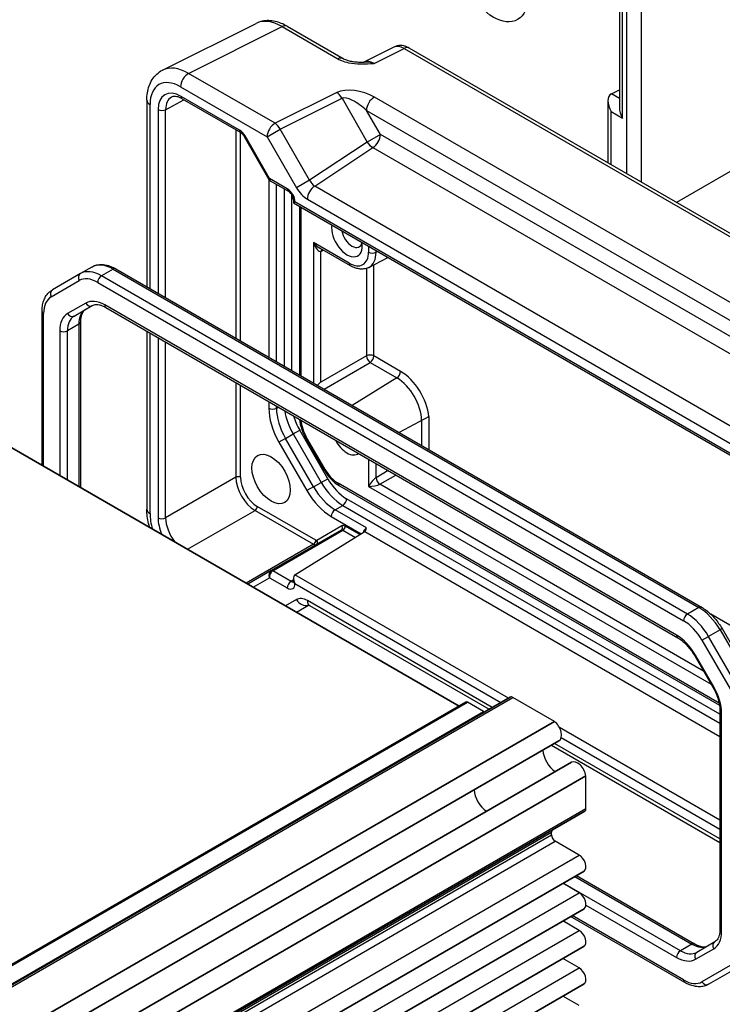
# Model space of a CAD drawing. Units: millimetres. Extents: x 29 to 3578, y 16 to 718.
# Drawn here: x 580 to 645, y 313 to 403 of the extents above; entities that cross this region are included whole.
import ezdxf

# ---------------------------------------------------------------- set-up
doc = ezdxf.new("R2010")
doc.units = ezdxf.units.MM
doc.header["$LTSCALE"] = 2
doc.layers.add('Visible (ISO)', color=7, linetype='Continuous', lineweight=35)
doc.layers.add('Visible Narrow (ISO)', color=7, linetype='Continuous', lineweight=25)

msp = doc.modelspace()

# ---------------------------------------------------------------- linework, layer by layer
at = {"layer": 'Visible (ISO)'}
for p, q in [((620.7606, 340.0694), (572.9066, 367.6979)), ((504.85, 271.2507), (625.4825, 340.8979)), ((500.7732, 270.7946), (621.4056, 340.4418)), ((508.9425, 269.0075), (629.5749, 338.6547)), ((509.3586, 267.2149), (629.991, 336.862)), ((510.5035, 265.2318), (631.136, 334.8789)), ((511.848, 263.9751), (632.4804, 333.6222)), ((511.7444, 260.7383), (632.3768, 330.3855)), ((511.6667, 255.1924), (632.2992, 324.8395)), ((511.6667, 251.7222), (632.2992, 321.3694)), ((511.6667, 248.2521), (632.2992, 317.8993)), ((511.6667, 244.782), (632.2992, 314.4292))]:
    msp.add_line(p, q, dxfattribs=at)
at = {"layer": 'Visible Narrow (ISO)'}
for p, q in [((636.217, 422.4457), (636.217, 389.2129)), ((637.6061, 388.4109), (637.6061, 422.4317)), ((635.5714, 413.063), (635.5714, 395.2986)), ((635.8643, 394.313), (635.8643, 413.2321)), ((593.3947, 398.7519), (602.03, 403.0646)), ((595.7943, 398.451), (604.4295, 402.7637)), ((604.4295, 402.7637), (609.5809, 399.7895)), ((604.9048, 402.7995), (610.0562, 399.8253)), ((614.7324, 400.8798), (611.9636, 399.497)), ((612.9272, 399.3785), (615.6859, 400.7563)), ((615.6859, 400.7563), (668.6989, 370.1492)), ((669.1743, 370.185), (616.1612, 400.7921)), ((603.7762, 393.8426), (595.7943, 398.451)), ((595.0625, 397.2126), (603.0445, 392.6042)), ((600.5052, 393.2112), (595.1007, 396.3315)), ((609.4843, 396.6934), (603.7762, 393.8426)), ((604.2516, 393.3011), (609.9596, 396.1518)), ((609.9596, 396.1518), (612.2919, 392.1121)), ((660.5475, 368.788), (612.9479, 396.2696)), ((634.8287, 396.5719), (635.5714, 396.9428)), ((635.5714, 396.1431), (634.8287, 396.5719)), ((591.9429, 395.9888), (591.9429, 378.7585)), ((592.2358, 378.5894), (592.2358, 395.5806)), ((593.6806, 395.1034), (595.3656, 396.0095)), ((595.2042, 396.1026), (600.6088, 392.9823)), ((634.5107, 395.911), (634.5107, 390.198)), ((592.9797, 395.1069), (592.9797, 378.1599)), ((593.6806, 377.7553), (593.6806, 395.1034)), ((612.2161, 395.0311), (659.8157, 367.5495)), ((613.499, 392.8091), (612.2161, 395.0311)), ((634.8036, 390.0289), (634.8036, 394.9254)), ((634.8036, 394.9254), (635.8643, 394.313)), ((600.1657, 393.2381), (600.1657, 374.0111)), ((600.5862, 373.7683), (600.5862, 392.9953)), ((601.0055, 392.6831), (600.926, 392.6372)), ((600.926, 392.6372), (603.2176, 388.6681)), ((603.2731, 388.7554), (601.0055, 392.6831)), ((603.0445, 392.6042), (604.2516, 393.3011)), ((603.0445, 392.6042), (605.762, 387.8973)), ((606.9691, 388.5942), (604.2516, 393.3011)), ((613.499, 392.8091), (612.2919, 392.1121)), ((658.5328, 366.8088), (613.499, 392.8091)), ((612.2919, 392.1121), (606.9691, 388.5942)), ((607.4461, 388.0496), (612.8166, 391.5991)), ((612.8166, 391.5991), (657.8504, 365.5988)), ((647.0242, 390.1156), (640.8388, 386.5445)), ((603.2062, 388.6879), (603.2062, 372.2557)), ((604.9121, 387.8091), (603.2731, 388.7554)), ((603.3353, 388.5504), (605.0157, 387.5802)), ((603.9133, 371.8474), (603.9133, 388.2167)), ((606.9691, 388.5942), (605.762, 387.8973)), ((652.0913, 362.2738), (607.4461, 388.0496)), ((604.6204, 387.8085), (604.6204, 371.4392)), ((605.3275, 371.0309), (605.3275, 387.2442)), ((605.4726, 386.7887), (605.4726, 386.4999)), ((605.4726, 386.4999), (605.6191, 386.5844)), ((605.4726, 386.4999), (652.907, 359.1137)), ((605.6191, 386.5844), (605.6191, 386.5846)), ((652.5534, 359.4869), (605.6191, 386.5844)), ((606.0296, 386.1784), (606.0296, 370.6256)), ((606.7637, 386.8396), (651.4088, 361.0638)), ((606.176, 370.541), (606.176, 386.0938)), ((607.3195, 382.8433), (607.3195, 369.8808)), ((610.6308, 380.9315), (607.3195, 382.8433)), ((610.7343, 380.7027), (607.9231, 382.3257)), ((608.0141, 382.0203), (608.2489, 382.1376)), ((608.0141, 369.9632), (608.0141, 382.0203)), ((612.4107, 382.4942), (612.4107, 381.9592)), ((613.1052, 381.9522), (613.1052, 382.0932)), ((613.2316, 382.0202), (613.1052, 381.9522)), ((612.4427, 380.5504), (614.1945, 381.4643)), ((612.9054, 372.3792), (612.9054, 380.7918)), ((585.8107, 379.9724), (583.2249, 378.4795)), ((586.8714, 380.5848), (585.8107, 379.9724)), ((588.8214, 380.3916), (587.7607, 379.7792)), ((588.8214, 380.3916), (642.9054, 349.1662)), ((589.0714, 380.4164), (643.1554, 349.191)), ((612.2109, 380.4557), (612.2109, 372.3862)), ((583.1214, 377.8424), (585.7072, 379.3353)), ((587.4072, 379.1669), (641.4911, 347.9415)), ((641.8447, 348.5538), (587.7607, 379.7792)), ((586.3015, 377.2536), (584.627, 376.2868)), ((640.8468, 346.5989), (588.0515, 377.0802)), ((582.2708, 362.2915), (582.2708, 376.49)), ((582.4172, 362.207), (582.4172, 376.2859)), ((585.2306, 376.0579), (586.9051, 377.0247)), ((588.1551, 376.8513), (640.9503, 346.37)), ((585.6699, 375.2969), (584.6093, 374.6846)), ((585.6699, 375.2969), (585.6699, 360.329)), ((585.8164, 375.5011), (585.8164, 360.2445)), ((583.9021, 374.6846), (583.9021, 361.3496)), ((584.6093, 360.9414), (584.6093, 374.6846)), ((591.9429, 374.6644), (591.9429, 358.2391)), ((592.2358, 357.8308), (592.2358, 374.4953)), ((592.9797, 374.0658), (592.9797, 357.4454)), ((593.6806, 357.4419), (593.6806, 373.6612)), ((612.2109, 372.3862), (608.0141, 369.9632)), ((608.3021, 369.3135), (612.5642, 371.7742)), ((612.5642, 371.7742), (615.0272, 370.3522)), ((615.3684, 370.9572), (612.9054, 372.3792)), ((600.1657, 369.917), (600.1657, 361.1861)), ((615.0272, 370.3522), (610.9089, 367.8085)), ((600.5862, 361.1839), (600.5862, 369.6742)), ((603.2062, 368.1616), (603.2062, 367.5606)), ((603.9133, 367.5606), (603.9133, 367.7533)), ((603.9133, 367.5606), (604.0802, 367.657)), ((617.9966, 366.786), (615.2454, 365.3048)), ((617.302, 366.412), (617.302, 364.1174)), ((617.9966, 363.7164), (617.9966, 366.786)), ((605.4488, 365.1812), (606.0524, 365.5296)), ((608.6381, 361.0509), (606.0524, 365.5296)), ((604.7417, 364.7729), (604.1381, 364.4244)), ((604.1381, 364.4244), (606.7239, 359.9457)), ((604.7417, 364.7729), (605.4488, 365.1812)), ((607.3275, 360.2942), (604.7417, 364.7729)), ((605.4488, 365.1812), (608.0346, 360.7024)), ((606.6143, 364.8018), (606.6938, 364.8477)), ((606.6143, 364.8018), (608.2888, 361.9015)), ((608.3683, 361.9474), (606.6938, 364.8477)), ((612.4107, 362.8473), (612.4107, 360.336)), ((608.2888, 361.9015), (608.3683, 361.9474)), ((613.1052, 361.145), (613.1052, 362.4463)), ((614.2322, 361.7957), (613.1052, 361.145)), ((600.1657, 361.1861), (593.6806, 357.4419)), ((608.0346, 360.7024), (608.6381, 361.0509)), ((613.4586, 360.533), (614.9389, 361.3877)), ((607.3275, 360.2942), (606.7239, 359.9457)), ((607.3275, 360.2942), (608.0346, 360.7024)), ((644.7695, 340.3333), (609.6183, 360.6278)), ((609.7218, 360.3989), (644.805, 340.1436)), ((612.4107, 360.336), (644.0343, 342.0781)), ((643.3398, 343.2811), (613.4586, 360.533)), ((644.8497, 339.3071), (610.3881, 359.2035)), ((595.7106, 354.532), (601.9332, 358.1247)), ((601.9332, 358.1247), (607.3377, 355.0043)), ((607.5461, 355.3696), (602.1416, 358.4899)), ((609.3275, 358.1829), (610.0346, 358.5912)), ((612.2156, 356.5155), (609.3275, 358.1829)), ((610.0346, 358.5912), (644.8497, 338.4906)), ((608.9739, 357.5705), (611.7389, 355.9742)), ((609.8932, 356.3106), (603.4181, 352.5722)), ((603.5644, 352.5552), (610.047, 356.2979)), ((609.9553, 356.6928), (607.6462, 355.3597)), ((610.047, 356.2979), (611.1927, 355.6364)), ((611.5988, 355.8875), (610.2554, 356.6631)), ((612.0707, 356.1909), (644.8497, 337.2659)), ((605.613, 352.186), (611.9963, 356.1333)), ((607.3377, 355.0043), (601.1151, 351.4117)), ((603.4181, 352.5722), (601.2616, 351.3271)), ((605.2595, 351.5736), (603.5619, 352.5537)), ((601.7616, 351.0385), (603.2731, 351.9111)), ((603.2731, 351.9111), (604.9121, 350.9649)), ((605.4726, 351.7054), (605.2595, 351.5736)), ((605.4726, 351.866), (605.4726, 351.5772)), ((625.3235, 340.8061), (605.613, 352.186)), ((605.6191, 351.3732), (624.6226, 340.4015)), ((605.6191, 351.3731), (605.6191, 351.3732)), ((605.762, 349.8954), (604.7517, 349.3121)), ((605.7517, 348.7348), (606.8767, 349.3843)), ((623.8293, 339.9435), (606.7637, 349.7963)), ((606.9708, 349.3385), (623.5364, 339.7744)), ((642.9054, 349.1662), (641.8447, 348.5538)), ((660.6374, 338.9423), (644.0019, 348.5469)), ((644.8554, 347.1077), (643.7947, 346.4953)), ((645.0384, 347.2134), (644.8554, 347.1077)), ((644.8554, 347.1077), (647.4411, 342.629)), ((645.0384, 347.2134), (647.6242, 342.7347)), ((643.1911, 346.1469), (643.7947, 346.4953)), ((646.3805, 342.0166), (643.7947, 346.4953)), ((643.1911, 346.1469), (645.7769, 341.6682)), ((642.5968, 344.7515), (642.5173, 344.7056)), ((642.5173, 344.7056), (644.1918, 341.8053)), ((644.2713, 341.8511), (642.5968, 344.7515)), ((644.2713, 341.8511), (644.1918, 341.8053)), ((505.1, 271.226), (625.7325, 340.8731)), ((629.5749, 338.6547), (625.7325, 340.8731)), ((500.9232, 270.7798), (621.5556, 340.4269)), ((623.0233, 339.5795), (621.5556, 340.4269)), ((502.3909, 269.9324), (623.0233, 339.5795)), ((644.8497, 339.616), (644.8497, 319.4782)), ((644.9962, 319.274), (644.9962, 339.4119)), ((644.8497, 329.5327), (630.031, 338.0883)), ((630.203, 337.1796), (644.8497, 328.7234)), ((629.2859, 336.4549), (644.8497, 327.4691)), ((644.8497, 327.8073), (629.5788, 336.624)), ((632.4804, 330.6143), (632.4804, 333.6222)), ((511.848, 260.9672), (632.4804, 330.6143)), ((508.666, 258.7919), (629.2984, 328.439)), ((508.666, 258.5527), (629.2984, 328.1999)), ((629.2984, 328.1999), (629.2984, 328.439)), ((509.0195, 257.9403), (629.652, 327.5875)), ((631.8617, 326.3117), (629.652, 327.5875)), ((511.2292, 256.6646), (631.8617, 326.3117)), ((631.5926, 324.4316), (642.511, 318.1279)), ((631.8617, 322.8416), (630.3502, 323.7143)), ((641.2003, 317.4908), (630.3855, 323.7347)), ((631.4462, 324.3471), (642.261, 318.1031)), ((511.2292, 253.1945), (631.8617, 322.8416)), ((632.4781, 321.71), (640.8468, 316.8784)), ((641.4911, 314.7917), (631.1987, 320.7341)), ((631.8617, 319.3715), (630.3502, 320.2442)), ((641.5947, 314.5628), (631.0523, 320.6495)), ((511.2292, 249.7243), (631.8617, 319.3715)), ((642.261, 318.1031), (641.2003, 317.4908)), ((644.3748, 318.309), (642.7003, 317.3422)), ((642.5968, 316.705), (644.2713, 317.6718)), ((631.8617, 315.9014), (630.3502, 316.774)), ((511.2292, 246.2542), (631.8617, 315.9014)), ((645.7769, 316.1162), (643.1911, 314.6233)), ((643.7947, 314.3944), (646.3805, 315.8873)), ((631.8617, 312.4313), (630.3502, 313.3039))]:
    msp.add_line(p, q, dxfattribs=at)
for centre, major_axis in [((623.9244, 407.3184), (-2.25, 3.8971)), ((603.4183, 361.023), (-1.2524, 2.1692))]:
    msp.add_ellipse(centre, major_axis=major_axis, ratio=0.5773503, dxfattribs=at)
for centre, major_axis, ratio, start_param, end_param in [((604.4083, 398.6635), (-2.4495, 4.3634), 0.5768722, 5.5053554, 6.2552804), ((604.4048, 401.9335), (0.5, 0.866), 0.5773503, 0, 0.7504916), ((615.6621, 399.1086), (-0.9476, 1.762), 0.576999, 5.5158176, 6.2657426), ((615.6612, 399.9261), (0.5, 0.866), 0.5773503, 0, 0.7504916), ((609.5562, 398.9593), (0.5, 0.866), 0.5773503, 0, 0.7504916), ((595.773, 394.3508), (-2.4495, 4.3634), 0.5768722, 5.5053554, 6.2552804), ((612.9544, 397.7563), (-1.0545, 1.7059), 0.5755994, 5.4811011, 6.2201799), ((595.0659, 393.9426), (-2.0024, 3.4683), 0.5766475, 5.4983961, 7.0679745), ((595.7696, 397.6208), (0.5, 0.866), 0.5773503, 0.7504916, 2.3561945), ((611.4843, 395.5387), (-2.4574, 0.661), 0.4867421, 4.2108349, 5.7816312), ((595.1013, 393.8812), (-1.5005, 2.5989), 0.5771744, 5.4979394, 7.0684312), ((595.4549, 394.0854), (-1.2636, 2.1584), 0.5770901, 6.262252, 7.0649458), ((595.4542, 396.5356), (-0.25, -0.433), 0.5773503, 5.4977871, 6.2831853), ((609.4596, 395.8631), (0.4468, -0.8946), 0.5766475, 1.6056605, 2.3916676), ((611.4596, 394.7084), (-1.609, 1.3649), 0.3540021, 4.5370252, 6.1078216), ((612.9232, 395.4394), (-0.5, -0.866), 0.5773503, 3.8920842, 5.4977871), ((635.5107, 395.3336), (-0.7071, 1.2247), 0.5773503, 6.2482787, 7.8539816), ((592.9429, 395.9888), (-1, 0), 0.5773503, 0, 0.7853982), ((636.5714, 394.7212), (-0.7071, 1.2247), 0.5773503, 0.7853982, 1.5707963), ((593.3332, 395.311), (-0.5, 0), 0.5773503, 0.7853982, 2.3387412), ((603.7516, 393.0124), (0.5, 0.866), 0.5773503, 0.7504916, 2.3561945), ((603.7516, 393.0124), (-0.4468, 0.8946), 0.5766475, 4.7472531, 5.5332603), ((600.5055, 392.3944), (-0.5002, 0.8663), 0.5771744, 4.712389, 5.4979394), ((600.8588, 393.4153), (-0.25, -0.433), 0.5773503, 5.4977871, 6.2831853), ((612.7919, 392.4008), (-0.5, -0.866), 0.5773503, 0.8203047, 2.3561945), ((612.7919, 392.4008), (-0.5514, 0.8343), 0.5766475, 1.5359322, 2.3219393), ((603.6267, 388.9595), (0.4086, 0.2922), 0.1340325, 2.5130556, 3.1285353), ((603.6267, 388.9595), (-0.3032, -0.4013), 0.4760397, 5.5568044, 6.3422026), ((607.4708, 387.2479), (0.5, 0.866), 0.5773503, 0.8203047, 2.3561945), ((607.4691, 388.8829), (0.4495, -0.8987), 0.5738685, 4.7467513, 5.5327584), ((604.9119, 386.9926), (-0.5, 0.866), 0.5775261, 3.9271431, 5.4976349), ((605.2657, 388.0133), (-0.25, -0.433), 0.5773503, 5.4977871, 6.2831853), ((606.762, 388.4746), (1.0012, -1.7342), 0.5766475, 4.712389, 5.4983961), ((605.9726, 386.7887), (-0.5, 0), 0.5773503, 0, 0.7853982), ((610.4186, 383.3542), (1, -1.7321), 0.5773503, 3.7483921, 7.2471822), ((610.8783, 383.6196), (0.675, -1.1691), 0.5773503, 4.147058, 6.8485163), ((607.6731, 383.0474), (0.7339, -0.7969), 0.3689725, 4.6298146, 5.4152128), ((607.6731, 383.0474), (0.3232, -1.034), 0.3689725, 4.7949633, 6.3308531), ((608.3551, 381.8092), (-0.2234, 0.4473), 0.5766475, 0.1688166, 0.8196533), ((610.6308, 382.9868), (1.2586, -2.1799), 0.5773503, 5.4977871, 7.0685835), ((612.7642, 382.1633), (-0.5, 0), 0.5773503, 0.7853982, 2.3212879), ((610.972, 383.1838), (1.5084, -2.6127), 0.5773503, 6.2584901, 7.0685835), ((588.8214, 377.2073), (-1.95, 3.3775), 0.5773503, 5.4977871, 6.2831853), ((610.9843, 381.1357), (-0.25, -0.433), 0.5773503, 5.4977871, 6.2831853), ((586.0607, 379.5394), (-0.25, 0.433), 0.8164966, 0, 1.5707963), ((587.7607, 376.5949), (-1.95, 3.3775), 0.5773503, 5.4977871, 6.2831853), ((588.8214, 379.9834), (0.25, 0.433), 0.5773503, 0, 0.7853982), ((587.4072, 376.3908), (-1.7, 2.9445), 0.5773503, 5.4977871, 6.2831853), ((587.7607, 379.371), (-0.25, -0.433), 0.5773503, 3.9269908, 5.4977871), ((583.4749, 378.0465), (-0.25, 0.433), 0.8164966, 0, 1.5707963), ((584.8214, 374.8979), (-1.7, 2.9445), 0.5773503, 0, 0.7853982), ((588.0515, 374.2225), (-1.75, 3.0311), 0.5773503, 5.4977871, 6.2831853), ((586.6551, 377.4577), (0.25, -0.433), 0.8164966, 4.712389, 6.2831853), ((588.4051, 377.2843), (-0.25, -0.433), 0.5773503, 5.4977871, 6.2831853), ((582.7708, 376.49), (-0.5, 0), 0.5773503, 0, 0.7853982), ((586.377, 373.2557), (-1.75, 3.0311), 0.5773503, 0, 0.7853982), ((584.9806, 376.4909), (0.25, -0.433), 0.8164966, 4.712389, 6.2831853), ((587.7912, 374.0722), (-1.5, 2.5981), 0.5773503, 0, 0.7853982), ((586.7306, 373.4598), (-1.5, 2.5981), 0.5773503, 0, 0.7853982), ((585.3164, 375.5011), (0.5, 0), 0.5773503, 5.4977871, 6.2831853), ((584.2557, 374.8887), (-0.5, 0), 0.5773503, 0.7853982, 2.3561945), ((612.5519, 372.1751), (-0.5, 0), 0.5773503, 3.9269908, 5.4628806), ((612.5519, 372.1751), (-0.25, 0.433), 0.5363736, 0.7860072, 2.3555855), ((612.5519, 372.1751), (0.25, 0.433), 0.5773503, 3.9618974, 5.4977871), ((615.0148, 370.7531), (0.25, 0.433), 0.5773503, 3.9618974, 5.4977871), ((615.3684, 367.9224), (-1.8584, 3.2189), 0.5773503, 4.0459654, 5.4977871), ((607.6731, 369.3583), (-0.4785, -0.6362), 0.2277351, 3.6678961, 4.3838661), ((615.0272, 367.7254), (1.6086, -2.7861), 0.5773503, 0.7853982, 2.3561945), ((607.6731, 369.3583), (0.7903, 0.0963), 0.2277351, 5.5905207, 5.826695), ((603.5597, 367.7647), (0.5, 0), 0.5773503, 3.9269908, 5.4977871), ((606.3881, 365.7235), (2.25, -3.8971), 0.5773503, 3.9269908, 4.712389), ((606.7417, 365.9276), (-2, 3.4641), 0.5773503, 0.7853982, 1.5707963), ((607.4488, 366.3359), (2, -3.4641), 0.5773503, 4.1191617, 4.712389), ((607.8024, 366.54), (-1.75, 3.0311), 0.5773503, 1.1548794, 1.5707963), ((607.9438, 365.5694), (-1.25, 2.1651), 0.5773503, 0.855548, 1.5707963), ((610.4186, 365.0647), (-1, 1.7321), 0.5773503, 1.4976679, 3.2147211), ((609.6183, 362.669), (-1.25, 2.1651), 0.5773503, 1.5707963, 2.3561945), ((600.3741, 361.0615), (0.3, 0), 0.5773503, 0.7853982, 2.3387412), ((601.9299, 360.1637), (1.25, -2.1651), 0.575066, 3.9271431, 5.4976349), ((602.1421, 360.2862), (-1.1, 1.9053), 0.5775261, 0.7855505, 2.3560422), ((610.3881, 362.0613), (-1.75, 3.0311), 0.5773503, 1.5707963, 2.3561945), ((612.7642, 360.5401), (-0.4785, -0.6362), 0.2277351, 3.6678961, 5.2037858), ((613.4462, 360.9339), (-0.25, 0.433), 0.5363736, 0.7860072, 2.3555855), ((608.9739, 361.2448), (2.25, -3.8971), 0.5773503, 4.712389, 5.4977871), ((609.3275, 361.4489), (-2, 3.4641), 0.5773503, 1.5707963, 2.3561945), ((610.0346, 361.8571), (2, -3.4641), 0.5773503, 4.712389, 5.4977871), ((609.9718, 360.8319), (-0.25, -0.433), 0.5773503, 5.4977871, 6.2831853), ((612.7642, 360.5401), (0.7903, 0.0963), 0.2277351, 4.2209921, 5.7568819), ((610.0346, 358.9994), (0.25, 0.433), 0.5773503, 3.9269908, 5.4977871), ((592.9429, 358.2391), (-1, 0), 0.5773503, 0, 0.7853982), ((601.9295, 358.3674), (0.15, 0.2598), 0.5773503, 3.9444441, 5.4977871), ((609.3275, 357.7747), (0.25, 0.433), 0.5773503, 0.7853982, 2.3561945), ((595.0659, 356.2008), (-2, 3.4641), 0.5780539, 0.7860072, 1.192763), ((595.1013, 356.2212), (1.5, -2.5981), 0.5775261, 3.9271431, 4.5043409), ((593.3332, 357.6495), (-0.5, 0), 0.5773503, 0.7853982, 2.3387412), ((595.4549, 356.4254), (-1.25, 2.1651), 0.5816263, 0.7855505, 1.8016137), ((609.7432, 356.5704), (0.15, -0.2598), 0.8164966, 0, 1.5707963), ((610.0432, 356.0508), (0.15, -0.2598), 0.5980271, 2.3560422, 3.1415927), ((610.2553, 356.1732), (-0.3, 0.5196), 0.5775261, 5.4976349, 6.2831853), ((610.0433, 356.5407), (0.15, 0.2598), 0.5773503, 3.9444441, 5.4977871), ((612.2156, 356.1072), (-0.2398, -0.4389), 0.5610131, 3.9137886, 5.0840016), ((607.334, 355.2471), (0.15, 0.2598), 0.5773503, 3.9444441, 5.4977871), ((607.5462, 355.5329), (-0.1, 0.1732), 0.5775261, 2.3560422, 3.1415927), ((607.4341, 355.2372), (0.15, -0.2598), 0.8164966, 0, 1.5707963), ((607.3341, 355.4104), (0.25, -0.433), 0.5652256, 5.4976349, 6.2831853), ((603.6267, 352.1153), (-0.1288, 0.4899), 0.7957112, 0.2314142, 1.7847573), ((603.6267, 352.1153), (0.1742, 0.4731), 0.6620812, 0.689109, 2.242452), ((603.5656, 352.3109), (-0.1555, 0.2566), 0.5713449, 5.4856356, 6.2709076), ((603.7681, 352.1969), (-0.4599, 0.2675), 0.726104, 5.8888801, 5.9063334), ((603.5681, 352.3124), (-0.15, 0.2598), 0.5570252, 5.4976349, 6.2831853), ((603.7644, 352.4397), (0.2442, -0.0628), 0.5227438, 2.6515212, 2.6689745), ((605.9726, 351.5773), (-0.3536, 0.6124), 0.5773503, 0.0174533, 1.5707963), ((605.2657, 351.169), (0.25, 0.433), 0.5773503, 0.8028515, 2.3561945), ((604.9119, 351.7816), (0.5002, -0.8663), 0.5771744, 5.4979394, 7.0684312), ((605.2654, 351.9857), (0.2371, -0.4409), 0.5764732, 5.5153239, 6.1612305), ((605.9726, 351.5772), (-0.5, 0), 0.5773503, 0, 0.7853982), ((606.762, 348.1633), (-1, 1.7321), 0.5780539, 5.4971782, 6.2831853), ((606.4691, 350.3036), (0.5, -0.866), 0.8164966, 4.712389, 6.1417129), ((607.4708, 350.2046), (-0.5, -0.866), 0.5773503, 5.4977871, 6.2831853), ((642.9054, 348.758), (0.25, 0.433), 0.5773503, 0, 0.7853982), ((642.9054, 345.9819), (1.95, -3.3775), 0.5773503, 1.5707963, 2.3561945), ((641.8447, 348.1456), (-0.25, -0.433), 0.5773503, 3.9269908, 5.4977871), ((641.8447, 345.3695), (-1.95, 3.3775), 0.5773503, 4.712389, 5.4977871), ((641.4911, 345.1654), (1.7, -2.9445), 0.5773503, 1.5707963, 2.3561945), ((641.2003, 346.803), (-0.25, -0.433), 0.5773503, 5.4977871, 6.2831853), ((640.8468, 343.7411), (-1.75, 3.0311), 0.5773503, 4.712389, 5.4977871), ((642.5213, 340.8408), (-1.75, 3.0311), 0.5773503, 3.9269908, 4.712389), ((625.7325, 340.4649), (-0.25, 0.433), 0.5773503, 5.4977871, 6.2831853), ((621.5556, 340.182), (-0.15, 0.2598), 0.5773503, 5.4977871, 6.2831853), ((623.0233, 339.8245), (0.15, -0.2598), 0.5773503, 5.4977871, 6.2831853), ((645.3497, 339.616), (-0.5, 0), 0.5773503, 0, 0.7853982), ((629.4285, 337.8363), (0.5625, -0.9743), 0.5773503, 0, 2.1711514), ((629.7227, 335.385), (0.8648, -1.4978), 0.5773503, 3.988893, 5.4358849), ((631.6985, 333.9047), (-0.5625, 0.9743), 0.5773503, 4.1120339, 6.2831853), ((623.3587, 331.7108), (-0.85, 1.4722), 0.5773503, 0.8318672, 2.3097255), ((632.1268, 330.8185), (0.25, -0.433), 0.5773503, 0, 0.7853982), ((629.652, 328.2349), (-0.25, 0.433), 0.5773503, 0, 0.7853982), ((629.652, 327.9957), (-0.25, 0.433), 0.5773503, 0.7853982, 2.3561945), ((631.8617, 325.5973), (0.4375, -0.7578), 0.5773503, 0, 2.3561945), ((631.8617, 322.1272), (0.4375, -0.7578), 0.5773503, 0, 2.3561945), ((631.8617, 318.6571), (0.4375, -0.7578), 0.5773503, 0, 2.3561945), ((642.5213, 320.7029), (1.75, -3.0311), 0.5773503, 0, 0.7853982), ((645.3497, 319.4782), (-0.5, 0), 0.5773503, 0, 0.7853982), ((642.261, 317.6949), (0.25, 0.433), 0.5773503, 0, 0.7853982), ((642.261, 320.5526), (1.5, -2.5981), 0.5773503, 5.4977871, 6.2831853), ((644.6248, 317.8759), (-0.25, 0.433), 0.8164966, 0, 1.5707963), ((641.2003, 317.0825), (0.25, 0.433), 0.5773503, 0.7853982, 2.3561945), ((641.2003, 319.9402), (1.5, -2.5981), 0.5773503, 5.4977871, 6.2831853), ((642.9503, 316.9092), (-0.25, 0.433), 0.8164966, 0, 1.5707963), ((640.8468, 319.7361), (1.75, -3.0311), 0.5773503, 5.4977871, 6.2831853), ((631.8617, 315.187), (0.4375, -0.7578), 0.5773503, 0, 2.3561945), ((641.4911, 317.5678), (1.7, -2.9445), 0.5773503, 5.4977871, 6.2831853), ((641.8447, 314.9958), (-0.25, -0.433), 0.5773503, 5.4977871, 6.2831853), ((643.5447, 314.8274), (0.25, -0.433), 0.8164966, 4.712389, 6.2831853)]:
    msp.add_ellipse(centre, major_axis=major_axis, ratio=ratio, start_param=start_param, end_param=end_param, dxfattribs=at)
for points, knots in [([(604.9048, 402.7995), (604.7258, 402.9028), (604.5426, 402.9931), (604.1686, 403.1438), (603.9777, 403.2042), (603.5895, 403.2896), (603.3921, 403.3146), (602.995, 403.3223), (602.7951, 403.3048), (602.4029, 403.2212), (602.2107, 403.1549), (602.03, 403.0646)], [-0.78478918, -0.78478918, -0.78478918, -0.78478918, -0.63480417, -0.63480417, -0.48481916, -0.48481916, -0.33483415, -0.33483415, -0.18484914, -0.18484914, -0.03486413, -0.03486413, -0.03486413, -0.03486413]), ([(616.1612, 400.7921), (616.0884, 400.8342), (616.0113, 400.8724), (615.847, 400.9386), (615.7599, 400.9665), (615.5744, 401.0073), (615.476, 401.0202), (615.2698, 401.0242), (615.162, 401.0151), (614.9448, 400.9688), (614.8356, 400.9314), (614.7324, 400.8798)], [-0.78478918, -0.78478918, -0.78478918, -0.78478918, -0.63480417, -0.63480417, -0.48481916, -0.48481916, -0.33483415, -0.33483415, -0.18484914, -0.18484914, -0.03486413, -0.03486413, -0.03486413, -0.03486413]), ([(609.5809, 399.7895), (609.6851, 399.7294), (609.8001, 399.6743), (610.1196, 399.5469), (610.334, 399.4849), (610.9177, 399.3641), (611.2991, 399.331), (612.095, 399.3199), (612.5149, 399.3477), (612.9272, 399.3785)], [0, 0, 0, 0, 0.04419717, 0.04419717, 0.11491264, 0.11491264, 0.22805739, 0.22805739, 0.35357734, 0.35357734, 0.35357734, 0.35357734]), ([(610.0562, 399.8253), (610.1172, 399.7901), (610.1943, 399.7528), (610.3848, 399.6786), (610.5007, 399.6424), (610.7524, 399.5816), (610.8889, 399.5567), (611.1741, 399.5197), (611.322, 399.5075), (611.6249, 399.4943), (611.7803, 399.4932), (611.9581, 399.4969), (611.9767, 399.4973), (611.9954, 399.4978)], [0, 0, 0, 0, 0.04681928, 0.04681928, 0.09983252, 0.09983252, 0.15284576, 0.15284576, 0.205859, 0.205859, 0.25887225, 0.25887225, 0.26506621, 0.26506621, 0.26506621, 0.26506621]), ([(591.9429, 395.9888), (591.9429, 396.2147), (591.9589, 396.4372), (592.0268, 396.8718), (592.0787, 397.0841), (592.2239, 397.493), (592.3173, 397.6897), (592.5503, 398.0571), (592.6902, 398.2276), (593.0136, 398.5259), (593.1971, 398.6532), (593.3947, 398.7519)], [-0.78478918, -0.78478918, -0.78478918, -0.78478918, -0.62085851, -0.62085851, -0.45692785, -0.45692785, -0.29299719, -0.29299719, -0.12906653, -0.12906653, 0.03486413, 0.03486413, 0.03486413, 0.03486413]), ([(595.2042, 396.1026), (595.1148, 396.1542), (595.0276, 396.1966), (594.8615, 396.2628), (594.7826, 396.2866), (594.6366, 396.3175), (594.5694, 396.3245), (594.4486, 396.325), (594.3949, 396.3186), (594.299, 396.2958), (594.2567, 396.2796), (594.2176, 396.2586)], [-0.78524587, -0.78524587, -0.78524587, -0.78524587, -0.63168629, -0.63168629, -0.47812671, -0.47812671, -0.32456714, -0.32456714, -0.17100756, -0.17100756, -0.01744798, -0.01744798, -0.01744798, -0.01744798]), ([(600.926, 392.6372), (600.9074, 392.6695), (600.8873, 392.7009), (600.845, 392.7607), (600.8229, 392.7891), (600.778, 392.8415), (600.7551, 392.8656), (600.71, 392.9085), (600.6878, 392.9274), (600.6459, 392.9592), (600.6262, 392.9722), (600.6088, 392.9823)], [-1.57079633, -1.57079633, -1.57079633, -1.57079633, -1.41368624, -1.41368624, -1.25657614, -1.25657614, -1.09946605, -1.09946605, -0.94235596, -0.94235596, -0.78524587, -0.78524587, -0.78524587, -0.78524587]), ([(603.3353, 388.5504), (603.3259, 388.5558), (603.3166, 388.5618), (603.2984, 388.575), (603.2896, 388.5821), (603.2726, 388.5973), (603.2645, 388.6055), (603.2492, 388.6224), (603.2421, 388.6313), (603.229, 388.6494), (603.223, 388.6587), (603.2176, 388.6681)], [0.78539816, 0.78539816, 0.78539816, 0.78539816, 0.81938185, 0.81938185, 0.85336555, 0.85336555, 0.88734924, 0.88734924, 0.92133293, 0.92133293, 0.95531662, 0.95531662, 0.95531662, 0.95531662]), ([(605.4726, 386.7887), (605.4726, 386.815), (605.4702, 386.8473), (605.4579, 386.9226), (605.4474, 386.9663), (605.4169, 387.0609), (605.3963, 387.1119), (605.346, 387.2145), (605.316, 387.266), (605.2506, 387.3617), (605.2152, 387.406), (605.1451, 387.4813), (605.1105, 387.5128), (605.0558, 387.5552), (605.0344, 387.5694), (605.0157, 387.5802)], [-0.7852459, -0.7852459, -0.7852459, -0.7852459, -0.5794779, -0.5794779, -0.3560832, -0.3560832, -0.1171379, -0.1171379, 0.1307222, 0.1307222, 0.3783146, 0.3783146, 0.6159912, 0.6159912, 0.7852459, 0.7852459, 0.7852459, 0.7852459]), ([(586.8714, 380.5848), (586.9997, 380.6588), (587.1381, 380.7152), (587.4254, 380.7904), (587.5742, 380.8093), (587.8746, 380.8126), (588.0263, 380.7971), (588.3287, 380.7359), (588.4795, 380.6903), (588.778, 380.5726), (588.9259, 380.5004), (589.0714, 380.4164)], [3.92699082, 3.92699082, 3.92699082, 3.92699082, 4.08407045, 4.08407045, 4.24115008, 4.24115008, 4.39822972, 4.39822972, 4.55530935, 4.55530935, 4.71238898, 4.71238898, 4.71238898, 4.71238898]), ([(612.4427, 380.5504), (612.3384, 380.496), (612.2271, 380.4556), (611.9983, 380.4036), (611.881, 380.3919), (611.6463, 380.3944), (611.5288, 380.4084), (611.2964, 380.4583), (611.1815, 380.4942), (610.9551, 380.5848), (610.8436, 380.6396), (610.7343, 380.7027)], [0.81009339, 0.81009339, 0.81009339, 0.81009339, 0.96223397, 0.96223397, 1.11437456, 1.11437456, 1.26651515, 1.26651515, 1.41865574, 1.41865574, 1.57079633, 1.57079633, 1.57079633, 1.57079633]), ([(582.2708, 376.49), (582.2708, 376.6581), (582.2822, 376.8222), (582.3295, 377.1396), (582.3654, 377.293), (582.4636, 377.5854), (582.526, 377.7245), (582.6791, 377.9831), (582.7699, 378.1025), (582.9787, 378.3138), (583.0967, 378.4054), (583.2249, 378.4795)], [3.14159265, 3.14159265, 3.14159265, 3.14159265, 3.29867229, 3.29867229, 3.45575192, 3.45575192, 3.61283155, 3.61283155, 3.76991118, 3.76991118, 3.92699082, 3.92699082, 3.92699082, 3.92699082]), ([(586.9051, 377.0247), (586.9574, 377.0549), (587.0139, 377.0782), (587.1399, 377.1112), (587.2096, 377.1207), (587.3644, 377.1224), (587.4495, 377.1145), (587.633, 377.0774), (587.7314, 377.0482), (587.9375, 376.9669), (588.0451, 376.9148), (588.1551, 376.8513)], [3.92699082, 3.92699082, 3.92699082, 3.92699082, 4.08407045, 4.08407045, 4.24115008, 4.24115008, 4.39822972, 4.39822972, 4.55530935, 4.55530935, 4.71238898, 4.71238898, 4.71238898, 4.71238898]), ([(586.2912, 376.6703), (586.2389, 376.64), (586.1904, 376.6028), (586.0989, 376.5101), (586.0558, 376.4545), (585.9769, 376.3214), (585.9413, 376.2437), (585.8816, 376.0662), (585.8577, 375.9664), (585.8251, 375.7473), (585.8164, 375.628), (585.8164, 375.5011)], [2.35619449, 2.35619449, 2.35619449, 2.35619449, 2.51327412, 2.51327412, 2.67035376, 2.67035376, 2.82743339, 2.82743339, 2.98451302, 2.98451302, 3.14159265, 3.14159265, 3.14159265, 3.14159265]), ([(606.0418, 366.5244), (606.0455, 366.4829), (606.05, 366.4411), (606.0723, 366.2658), (606.0974, 366.131), (606.1628, 365.8606), (606.2032, 365.725), (606.2979, 365.4556), (606.3524, 365.3217), (606.474, 365.058), (606.5413, 364.9283), (606.6143, 364.8018)], [3.24934373, 3.24934373, 3.24934373, 3.24934373, 3.29867229, 3.29867229, 3.45575192, 3.45575192, 3.61283155, 3.61283155, 3.76991118, 3.76991118, 3.92699082, 3.92699082, 3.92699082, 3.92699082]), ([(608.2888, 361.9015), (608.3618, 361.775), (608.4406, 361.6519), (608.6081, 361.4147), (608.6968, 361.3006), (608.8828, 361.0838), (608.98, 360.9811), (609.1814, 360.7892), (609.2856, 360.7001), (609.4998, 360.5373), (609.6096, 360.4637), (609.7218, 360.3989)], [3.92699082, 3.92699082, 3.92699082, 3.92699082, 4.08407045, 4.08407045, 4.24115008, 4.24115008, 4.39822972, 4.39822972, 4.55530935, 4.55530935, 4.71238898, 4.71238898, 4.71238898, 4.71238898]), ([(592.2072, 356.5547), (592.171, 356.6747), (592.1383, 356.7949), (592.0013, 357.3611), (591.9429, 357.8065), (591.9429, 358.2391)], [0.38629775, 0.38629775, 0.38629775, 0.38629775, 0.47087351, 0.47087351, 0.78478918, 0.78478918, 0.78478918, 0.78478918]), ([(612.0707, 356.1909), (612.0839, 356.2032), (612.0968, 356.2171), (612.1781, 356.3196), (612.1974, 356.4196), (612.2153, 356.5142), (612.2154, 356.5148), (612.2156, 356.5155)], [0.010151617, 0.010151617, 0.010151617, 0.010151617, 0.015577223, 0.015577223, 0.045689768, 0.045689768, 0.045901165, 0.045901165, 0.045901165, 0.045901165]), ([(605.4633, 351.5018), (605.4633, 351.5018), (605.4636, 351.5027), (605.4655, 351.5085), (605.4677, 351.5167), (605.4713, 351.5412), (605.4726, 351.5575), (605.4726, 351.5772)], [0.40489752, 0.40489752, 0.40489752, 0.40489752, 0.47812671, 0.47812671, 0.63168629, 0.63168629, 0.78524587, 0.78524587, 0.78524587, 0.78524587]), ([(606.9708, 349.3385), (606.936, 349.3587), (606.9057, 349.3729), (606.8591, 349.3913), (606.8427, 349.3954), (606.8319, 349.3976), (606.8302, 349.3978), (606.8303, 349.3978)], [0.78478918, 0.78478918, 0.78478918, 0.78478918, 0.94199061, 0.94199061, 1.09919204, 1.09919204, 1.16657566, 1.16657566, 1.16657566, 1.16657566]), ([(643.1554, 349.191), (643.3009, 349.107), (643.4441, 349.0111), (643.724, 348.7983), (643.8607, 348.6813), (644.1256, 348.4291), (644.2536, 348.2938), (644.499, 348.0078), (644.6162, 347.8571), (644.8376, 347.5435), (644.9418, 347.3806), (645.0384, 347.2134)], [4.71238898, 4.71238898, 4.71238898, 4.71238898, 4.86946861, 4.86946861, 5.02654825, 5.02654825, 5.18362788, 5.18362788, 5.34070751, 5.34070751, 5.49778714, 5.49778714, 5.49778714, 5.49778714]), ([(640.9503, 346.37), (641.0603, 346.3065), (641.1725, 346.2317), (641.3972, 346.0608), (641.5097, 345.9648), (641.7308, 345.7542), (641.8395, 345.6396), (642.0494, 345.3949), (642.1506, 345.2649), (642.3426, 344.993), (642.4332, 344.8512), (642.5173, 344.7056)], [4.71238898, 4.71238898, 4.71238898, 4.71238898, 4.86946861, 4.86946861, 5.02654825, 5.02654825, 5.18362788, 5.18362788, 5.34070751, 5.34070751, 5.49778714, 5.49778714, 5.49778714, 5.49778714]), ([(644.1918, 341.8053), (644.2759, 341.6596), (644.3534, 341.5102), (644.4928, 341.208), (644.5548, 341.0553), (644.6618, 340.7512), (644.7067, 340.5998), (644.7786, 340.303), (644.8054, 340.1576), (644.841, 339.8776), (644.8497, 339.743), (644.8497, 339.616)], [5.49778714, 5.49778714, 5.49778714, 5.49778714, 5.65486678, 5.65486678, 5.81194641, 5.81194641, 5.96902604, 5.96902604, 6.12610567, 6.12610567, 6.28318531, 6.28318531, 6.28318531, 6.28318531]), ([(644.8497, 319.4782), (644.8497, 319.3512), (644.841, 319.2319), (644.8084, 319.0128), (644.7844, 318.913), (644.7248, 318.7355), (644.6892, 318.6579), (644.6103, 318.5247), (644.5672, 318.4691), (644.4756, 318.3764), (644.4272, 318.3392), (644.3748, 318.309)], [0, 0, 0, 0, 0.15707963, 0.15707963, 0.31415927, 0.31415927, 0.4712389, 0.4712389, 0.62831853, 0.62831853, 0.78539816, 0.78539816, 0.78539816, 0.78539816]), ([(642.511, 318.1279), (642.6209, 318.0644), (642.7286, 318.0123), (642.9347, 317.931), (643.0331, 317.9018), (643.2166, 317.8647), (643.3017, 317.8568), (643.4565, 317.8585), (643.5261, 317.868), (643.6522, 317.901), (643.7086, 317.9243), (643.761, 317.9545)], [4.71238898, 4.71238898, 4.71238898, 4.71238898, 4.86946861, 4.86946861, 5.02654825, 5.02654825, 5.18362788, 5.18362788, 5.34070751, 5.34070751, 5.49778714, 5.49778714, 5.49778714, 5.49778714]), ([(643.7947, 314.3944), (643.6664, 314.3204), (643.528, 314.264), (643.2407, 314.1888), (643.0919, 314.1699), (642.7914, 314.1666), (642.6397, 314.1821), (642.3374, 314.2433), (642.1866, 314.2889), (641.888, 314.4066), (641.7402, 314.4788), (641.5947, 314.5628)], [0.78539816, 0.78539816, 0.78539816, 0.78539816, 0.9424778, 0.9424778, 1.09955743, 1.09955743, 1.25663706, 1.25663706, 1.41371669, 1.41371669, 1.57079633, 1.57079633, 1.57079633, 1.57079633])]:
    msp.add_open_spline(points, degree=3, knots=knots, dxfattribs=at)
for points in [[(612.9272, 399.3785), (612.6014, 399.4718), (612.2827, 399.5011), (611.9979, 399.4958)], [(611.9963, 356.1333), (612.0263, 356.1519), (612.0508, 356.1717), (612.0707, 356.1909)]]:
    msp.add_open_spline(points, degree=3, dxfattribs=at)

doc.saveas('drawing.dxf')
